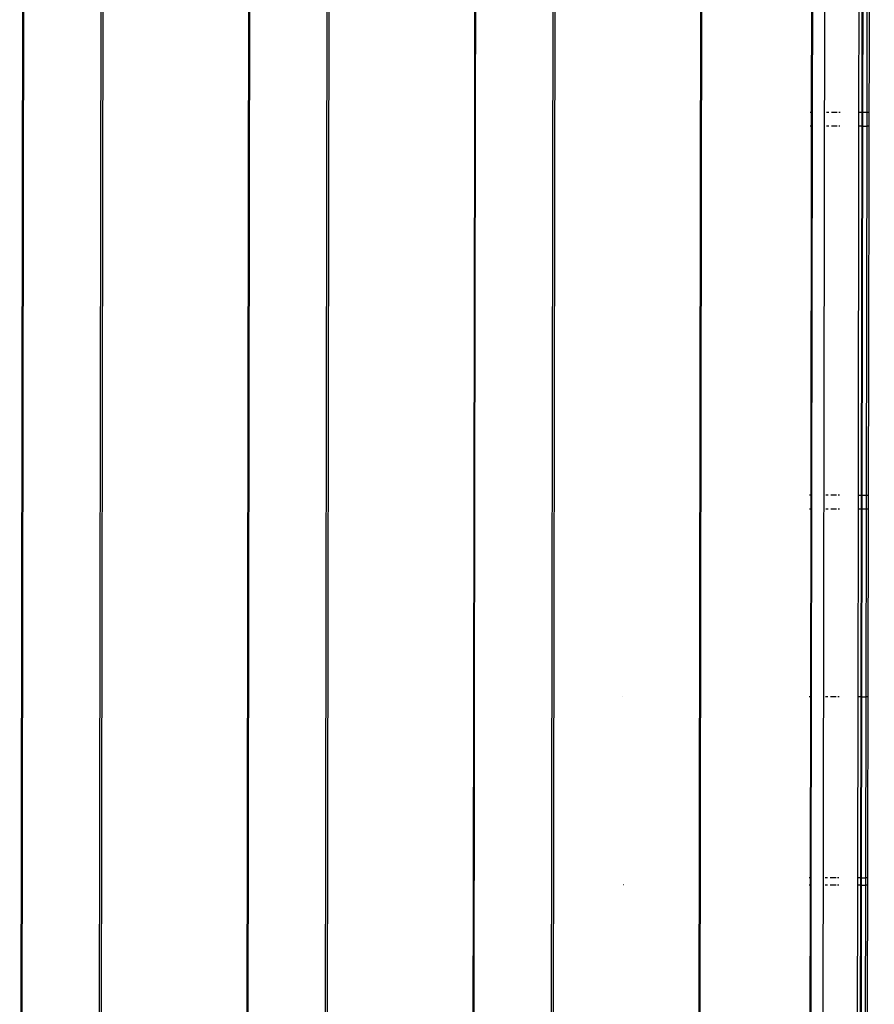
# Model space of a CAD drawing. Units: inches. Extents: x 99 to 1091, y -13 to 960.
# Drawn here: x 594 to 617, y 316 to 343 of the extents above; entities that cross this region are included whole.
import ezdxf

# ---------------------------------------------------------------- set-up
doc = ezdxf.new("R2010")
doc.units = ezdxf.units.IN
doc.header["$MEASUREMENT"] = 0
doc.layers.add('VP-EQ', color=7, linetype='Continuous', true_color=0x8a3492)

# ---------------------------------------------------------------- blocks, each defined once
blk = doc.blocks.new('1216')
at = {"color": 7}
for p, q in [((38.177, -46.114), (38.177, -186.114)), ((15.705, -185.817), (15.705, -46.417)), ((15.729, -185.817), (15.729, -46.417)), ((17.787, -185.817), (17.787, -46.417)), ((17.827, -46.417), (17.827, -185.817)), ((21.707, -185.817), (21.707, -46.417)), ((21.731, -185.817), (21.731, -46.417)), ((23.789, -185.817), (23.789, -46.417)), ((23.829, -46.417), (23.829, -185.817)), ((29.791, -185.817), (29.791, -46.417)), ((29.831, -46.417), (29.831, -185.817)), ((33.712, -185.817), (33.712, -46.417)), ((33.735, -185.817), (33.735, -46.417)), ((37.002, -185.817), (37.002, -46.417)), ((27.71, -136.264), (27.71, -126.464)), ((27.733, -136.264), (27.733, -126.464)), ((36.65, -126.464), (36.65, -136.264)), ((36.673, -126.464), (36.673, -136.264)), ((37.916, -136.264), (37.916, -126.464)), ((37.989, -126.464), (37.989, -136.264)), ((38.009, -126.464), (38.009, -136.264)), ((38.13, -136.264), (38.13, -126.464)), ((27.71, -136.264), (27.733, -136.264)), ((27.71, -136.634), (27.71, -136.264)), ((27.733, -136.634), (27.733, -136.264)), ((36.622, -136.264), (36.65, -136.264)), ((36.65, -136.264), (36.673, -136.264)), ((36.65, -136.264), (36.65, -136.634)), ((36.673, -136.264), (36.673, -136.634)), ((37.05, -136.264), (37.112, -136.264)), ((37.184, -136.264), (37.339, -136.264)), ((37.377, -136.264), (37.412, -136.264)), ((37.916, -136.264), (37.989, -136.264)), ((37.916, -136.634), (37.916, -136.264)), ((37.989, -136.264), (38, -136.264)), ((37.989, -136.264), (37.989, -136.634)), ((38.009, -136.264), (38.009, -136.634)), ((38.009, -136.264), (38.13, -136.264)), ((38.13, -136.264), (38.161, -136.264)), ((38.13, -136.634), (38.13, -136.264)), ((27.733, -136.634), (27.71, -136.634)), ((27.71, -146.434), (27.71, -136.634)), ((27.733, -146.434), (27.733, -136.634)), ((36.65, -136.634), (36.622, -136.634)), ((36.673, -136.634), (36.65, -136.634)), ((36.65, -136.634), (36.65, -146.434)), ((36.673, -136.634), (36.673, -146.434)), ((37.112, -136.634), (37.05, -136.634)), ((37.339, -136.634), (37.184, -136.634)), ((37.412, -136.634), (37.377, -136.634)), ((37.989, -136.634), (37.916, -136.634)), ((37.916, -146.434), (37.916, -136.634)), ((38, -136.634), (37.989, -136.634)), ((37.989, -136.634), (37.989, -146.434)), ((38.009, -136.634), (38.009, -146.434)), ((38.009, -136.634), (38.13, -136.634)), ((38.161, -136.634), (38.13, -136.634)), ((38.13, -146.434), (38.13, -136.634)), ((27.71, -146.434), (27.733, -146.434)), ((27.71, -146.804), (27.71, -146.434)), ((27.733, -146.804), (27.733, -146.434)), ((36.622, -146.434), (36.65, -146.434)), ((36.65, -146.434), (36.673, -146.434)), ((36.65, -146.434), (36.65, -146.804)), ((36.673, -146.434), (36.673, -146.804)), ((37.05, -146.434), (37.112, -146.434)), ((37.184, -146.434), (37.339, -146.434)), ((37.377, -146.434), (37.412, -146.434)), ((37.916, -146.434), (37.989, -146.434)), ((37.916, -146.804), (37.916, -146.434)), ((37.989, -146.434), (38, -146.434)), ((37.989, -146.434), (37.989, -146.804)), ((38.009, -146.434), (38.009, -146.804)), ((38.009, -146.434), (38.13, -146.434)), ((38.13, -146.434), (38.161, -146.434)), ((38.13, -146.804), (38.13, -146.434)), ((27.71, -146.804), (27.733, -146.804)), ((27.71, -151.798), (27.71, -146.804)), ((27.733, -151.798), (27.733, -146.804)), ((36.622, -146.804), (36.65, -146.804)), ((36.65, -146.804), (36.673, -146.804)), ((36.65, -146.804), (36.65, -151.798)), ((36.673, -146.804), (36.673, -151.798)), ((37.05, -146.804), (37.112, -146.804)), ((37.184, -146.804), (37.339, -146.804)), ((37.377, -146.804), (37.412, -146.804)), ((37.916, -146.804), (37.989, -146.804)), ((37.916, -151.798), (37.916, -146.804)), ((37.989, -146.804), (38, -146.804)), ((37.989, -146.804), (37.989, -151.798)), ((38.009, -146.804), (38.009, -151.798)), ((38.009, -146.804), (38.13, -146.804)), ((38.13, -146.804), (38.161, -146.804)), ((38.13, -151.798), (38.13, -146.804)), ((27.733, -151.798), (27.71, -151.798)), ((27.71, -156.604), (27.71, -151.798)), ((27.733, -156.604), (27.733, -151.798)), ((31.672, -151.798), (31.669, -151.798)), ((36.65, -151.798), (36.622, -151.798)), ((36.673, -151.798), (36.65, -151.798)), ((36.65, -151.798), (36.65, -156.604)), ((36.673, -151.798), (36.673, -156.604)), ((37.112, -151.798), (37.05, -151.798)), ((37.339, -151.798), (37.184, -151.798)), ((37.412, -151.798), (37.377, -151.798)), ((37.989, -151.798), (37.916, -151.798)), ((37.916, -156.604), (37.916, -151.798)), ((38, -151.798), (37.989, -151.798)), ((37.989, -151.798), (37.989, -156.604)), ((38.009, -151.798), (38.009, -156.604)), ((38.009, -151.798), (38.13, -151.798)), ((38.161, -151.798), (38.13, -151.798)), ((38.13, -156.604), (38.13, -151.798)), ((27.733, -156.604), (27.71, -156.604)), ((27.71, -156.798), (27.71, -156.604)), ((27.733, -156.798), (27.733, -156.604)), ((36.65, -156.604), (36.622, -156.604)), ((36.673, -156.604), (36.65, -156.604)), ((36.65, -156.604), (36.65, -156.798)), ((36.673, -156.604), (36.673, -156.798)), ((37.112, -156.604), (37.05, -156.604)), ((37.339, -156.604), (37.184, -156.604)), ((37.412, -156.604), (37.377, -156.604)), ((37.989, -156.604), (37.916, -156.604)), ((37.916, -156.798), (37.916, -156.604)), ((38, -156.604), (37.989, -156.604)), ((37.989, -156.604), (37.989, -156.798)), ((38.009, -156.604), (38.009, -156.798)), ((38.009, -156.604), (38.13, -156.604)), ((38.161, -156.604), (38.13, -156.604)), ((38.13, -156.798), (38.13, -156.604)), ((27.733, -156.798), (27.71, -156.798)), ((27.711, -160.798), (27.71, -156.798)), ((27.733, -160.798), (27.733, -156.798)), ((31.692, -156.798), (31.687, -156.798)), ((36.65, -156.798), (36.622, -156.798)), ((36.673, -156.798), (36.65, -156.798)), ((36.65, -156.798), (36.652, -160.798)), ((36.673, -156.798), (36.673, -160.798)), ((37.112, -156.798), (37.05, -156.798)), ((37.339, -156.798), (37.184, -156.798)), ((37.412, -156.798), (37.377, -156.798)), ((37.989, -156.798), (37.916, -156.798)), ((37.916, -160.798), (37.916, -156.798)), ((38, -156.798), (37.989, -156.798)), ((37.989, -156.798), (37.989, -160.798)), ((38.009, -156.798), (38.009, -160.798)), ((38.009, -156.798), (38.13, -156.798)), ((38.161, -156.798), (38.13, -156.798)), ((38.13, -160.798), (38.13, -156.798))]:
    blk.add_line(p, q, dxfattribs=at)

msp = doc.modelspace()

# ---------------------------------------------------------------- block references
at = {"layer": 'VP-EQ', "rotation": 359.9072195150906}
msp.add_blockref('1216', (579.083, 476.469), dxfattribs=at)

doc.saveas('drawing.dxf')
